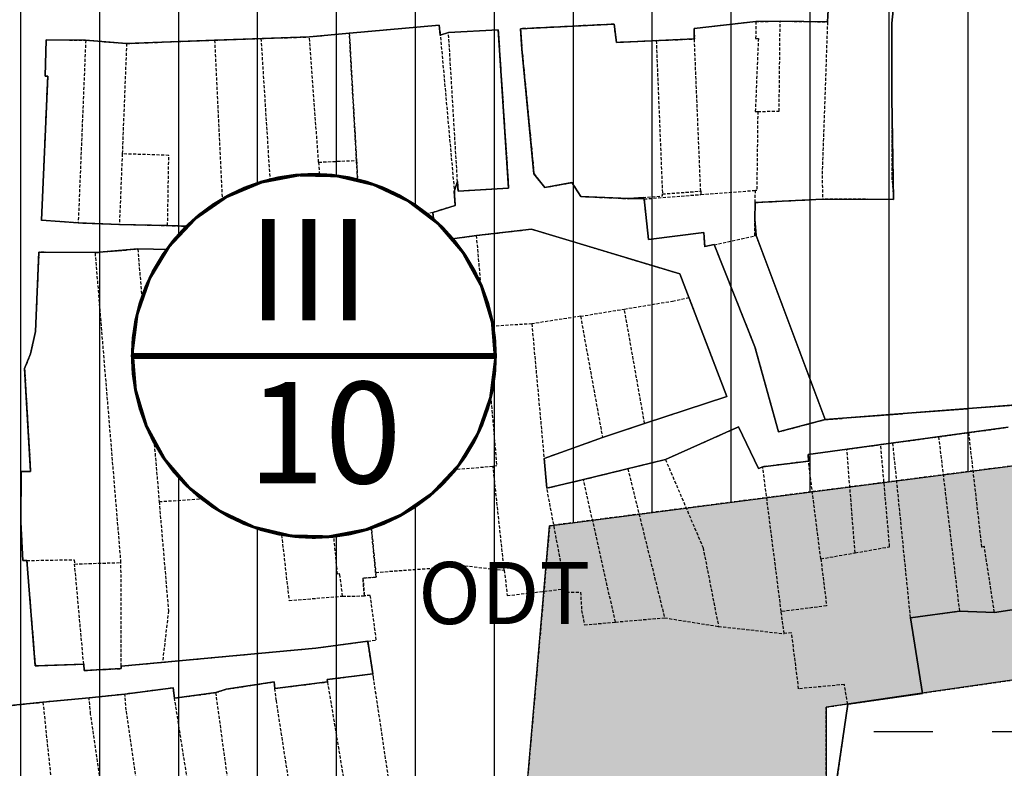
# Model space of a CAD drawing. Units: millimetres. Extents: x 598790 to 601132, y 1186770 to 1188987.
# Drawn here: x 599007 to 599087, y 1187022 to 1187082 of the extents above; entities that cross this region are included whole.
import ezdxf
from ezdxf.enums import TextEntityAlignment as Align

# ---------------------------------------------------------------- set-up
doc = ezdxf.new("R2010")
doc.units = ezdxf.units.MM
doc.linetypes.add('HIDDEN', pattern=[0.375, 0.25, -0.125])
for name, color, linetype in [('cocau', 120, 'Continuous'), ('datCTCC', 1, 'Continuous'), ('datdcpt', 40, 'Continuous'), ('HanhLangKinhRach', 5, 'HIDDEN'), ('ht phuong 5', 250, 'Continuous')]:
    doc.layers.add(name, color=color, linetype=linetype)
doc.layers.add('GHICHU', color=7, linetype='Continuous', lineweight=15)
doc.layers.add('THAMCO', color=80, linetype='Continuous', lineweight=15)
doc.styles.add('HEL-B', font='VNI-Helve-Bold.TTF')
doc.styles.add('txt', font='vn_vni.shx', dxfattribs={"height": 0.2})

# ---------------------------------------------------------------- blocks, each defined once
blk = doc.blocks.new('A$C09831A19')
at = {"layer": 'GHICHU', "const_width": 0.485}
blk.add_lwpolyline([(-14.553, 0, -1), (14.553, 0, -1), (-14.553, 0, -1.0635)], format="xyb", dxfattribs=at)
at = {"layer": 'GHICHU', "linetype": 'Continuous'}
blk.add_lwpolyline([(4.192, -13.936), (6.998, -12.76), (9.498, -11.026), (11.583, -8.81), (13.162, -6.209), (14.165, -3.337), (14.549, -0.319), (14.298, 2.713), (13.421, 5.626), (11.958, 8.294), (9.973, 10.599), (7.551, 12.441), (4.8, 13.739), (1.838, 14.436), (-1.203, 14.503), (-4.192, 13.936), (-6.998, 12.76), (-9.498, 11.026), (-11.583, 8.81), (-13.162, 6.209), (-14.165, 3.337), (-14.549, 0.319), (-14.298, -2.713), (-13.421, -5.626), (-11.958, -8.294), (-9.973, -10.599), (-7.551, -12.441), (-4.8, -13.739), (-1.838, -14.436), (1.203, -14.503)], close=True, dxfattribs=at)
at = {"linetype": 'Continuous'}
blk.add_wipeout([(4.192, -13.936), (6.998, -12.76), (9.498, -11.026), (11.583, -8.81), (13.162, -6.209), (14.165, -3.337), (14.549, -0.319), (14.298, 2.713), (13.421, 5.626), (11.958, 8.294), (9.973, 10.599), (7.551, 12.441), (4.8, 13.739), (1.838, 14.436), (-1.203, 14.503), (-4.192, 13.936), (-6.998, 12.76), (-9.498, 11.026), (-11.583, 8.81), (-13.162, 6.209), (-14.165, 3.337), (-14.549, 0.319), (-14.298, -2.713), (-13.421, -5.626), (-11.958, -8.294), (-9.973, -10.599), (-7.551, -12.441), (-4.8, -13.739), (-1.838, -14.436), (1.203, -14.503)], dxfattribs=at).dxf.layer = 'GHICHU'
at = {"layer": 'GHICHU', "const_width": 0.485}
blk.add_lwpolyline([(-14.553, 0), (14.553, 0)], dxfattribs=at)
at = {"ltscale": 200, "style": 'HEL-B'}
for tag, p in [('STTKHU', (-0.418, 4.499)), ('STTLO', (0.021, -9.102))]:
    blk.add_attdef(tag, text='', height=4.851, dxfattribs=at).set_placement(p, align=Align.CENTER)
blk = doc.blocks.new('htphuong5')
at = {"layer": 'ht phuong 5', "linetype": 'HIDDEN'}
for p, q in [((-4911.047, 3909.922), (-4911.167, 3907.952)), ((-4916.937, 3907.982), (-4914.977, 3908.012)), ((-4914.977, 3908.012), (-4911.167, 3907.952)), ((-4905.987, 3907.852), (-4905.987, 3901.852)), ((-4970.847, 3906.482), (-4971.447, 3891.782)), ((-4970.847, 3906.482), (-4967.557, 3906.212)), ((-4967.557, 3906.212), (-4967.907, 3897.332)), ((-4967.557, 3906.212), (-4960.477, 3906.482)), ((-4960.477, 3906.482), (-4956.747, 3906.612)), ((-4960.477, 3906.482), (-4959.767, 3891.652)), ((-4956.747, 3906.612), (-4952.847, 3906.742)), ((-4956.747, 3906.612), (-4955.817, 3891.962)), ((-4952.107, 3896.662), (-4952.847, 3906.742)), ((-4924.947, 3906.442), (-4921.877, 3906.582)), ((-4924.947, 3906.442), (-4924.447, 3894.102)), ((-4921.367, 3894.332), (-4921.877, 3906.582)), ((-4967.907, 3897.332), (-4968.137, 3891.652)), ((-4952.107, 3896.662), (-4949.057, 3896.802)), ((-4952.107, 3896.662), (-4951.777, 3892.302)), ((-4949.057, 3896.802), (-4948.807, 3892.322)), ((-4924.447, 3894.102), (-4921.367, 3894.332)), ((-4921.367, 3894.332), (-4921.347, 3894.062)), ((-4921.347, 3894.062), (-4916.967, 3894.392)), ((-4916.987, 3893.412), (-4916.967, 3894.392)), ((-4917.017, 3890.742), (-4916.987, 3893.412)), ((-4916.987, 3893.412), (-4911.557, 3893.692)), ((-4942.907, 3892.622), (-4946.437, 3891.622)), ((-4942.907, 3892.622), (-4942.687, 3890.302)), ((-4971.447, 3891.782), (-4968.137, 3891.652)), ((-4959.767, 3891.652), (-4955.817, 3891.962)), ((-4951.777, 3892.302), (-4955.817, 3891.962)), ((-4948.807, 3892.322), (-4951.777, 3892.302)), ((-4968.137, 3891.652), (-4964.257, 3891.562)), ((-4948.727, 3891.632), (-4946.437, 3891.622)), ((-4942.687, 3890.302), (-4939.397, 3890.762)), ((-4942.687, 3890.302), (-4941.337, 3871.922)), ((-4938.757, 3883.422), (-4939.397, 3890.762)), ((-4920.297, 3890.022), (-4917.017, 3890.742)), ((-4970.067, 3889.382), (-4966.657, 3889.672)), ((-4966.657, 3889.672), (-4964.937, 3869.342)), ((-4957.127, 3889.712), (-4953.027, 3889.742)), ((-4953.027, 3889.742), (-4950.247, 3889.862)), ((-4968.007, 3864.442), (-4970.067, 3889.382)), ((-4931.037, 3884.262), (-4927.507, 3884.842)), ((-4925.877, 3875.622), (-4927.507, 3884.842)), ((-4931.037, 3884.262), (-4934.957, 3883.652)), ((-4931.037, 3884.262), (-4929.267, 3874.492)), ((-4934.957, 3883.652), (-4938.757, 3883.422)), ((-4934.957, 3883.652), (-4933.967, 3872.812)), ((-4925.877, 3875.622), (-4929.267, 3874.492)), ((-4899.797, 3874.892), (-4896.627, 3875.332)), ((-4929.267, 3874.492), (-4933.967, 3872.812)), ((-4905.907, 3874.062), (-4902.227, 3874.562)), ((-4902.227, 3874.562), (-4899.797, 3874.892)), ((-4902.227, 3874.562), (-4900.557, 3860.532)), ((-4909.607, 3873.552), (-4906.887, 3873.932)), ((-4908.947, 3865.222), (-4909.607, 3873.552)), ((-4905.907, 3874.062), (-4906.887, 3873.932)), ((-4904.487, 3860.002), (-4905.907, 3874.062)), ((-4933.967, 3872.812), (-4933.747, 3870.432)), ((-4941.337, 3871.922), (-4938.077, 3872.192)), ((-4937.167, 3863.822), (-4938.077, 3872.192)), ((-4930.797, 3871.122), (-4927.227, 3871.992)), ((-4927.227, 3871.992), (-4924.207, 3872.742)), ((-4927.227, 3871.992), (-4924.277, 3859.992)), ((-4912.697, 3872.602), (-4916.377, 3872.152)), ((-4914.887, 3860.492), (-4916.377, 3872.152)), ((-4911.707, 3864.742), (-4912.697, 3872.602)), ((-4933.747, 3870.432), (-4930.797, 3871.122)), ((-4932.217, 3862.332), (-4933.747, 3870.432)), ((-4928.227, 3859.652), (-4930.797, 3871.122)), ((-4964.937, 3869.342), (-4955.467, 3870.012)), ((-4911.707, 3864.742), (-4908.947, 3865.222)), ((-4971.737, 3864.322), (-4968.007, 3864.442)), ((-4971.007, 3856.262), (-4971.737, 3864.322)), ((-4967.987, 3856.112), (-4968.007, 3864.442)), ((-4950.177, 3861.742), (-4948.427, 3861.752)), ((-4914.657, 3858.722), (-4914.887, 3860.492)), ((-4904.487, 3860.002), (-4900.557, 3860.532)), ((-4900.557, 3860.532), (-4897.737, 3860.432)), ((-4897.737, 3860.432), (-4894.917, 3860.862)), ((-4928.227, 3859.652), (-4924.277, 3859.992)), ((-4924.277, 3859.992), (-4919.937, 3859.302)), ((-4919.937, 3859.302), (-4914.657, 3858.722)), ((-4948.157, 3858.112), (-4947.737, 3855.492)), ((-4967.987, 3856.112), (-4964.667, 3856.412)), ((-4955.627, 3854.302), (-4951.397, 3854.832)), ((-4967.687, 3853.852), (-4970.577, 3853.542)), ((-4963.697, 3853.522), (-4960.367, 3853.972)), ((-4978.257, 3852.792), (-4974.287, 3853.202)), ((-4970.577, 3853.542), (-4974.287, 3853.202))]:
    blk.add_line(p, q, dxfattribs=at)
at = {"layer": 'ht phuong 5', "linetype": 'Continuous'}
for p, q in [((-4940.884, 3894.326), (-4940.932, 3895.116)), ((-4925.913, 3893.706), (-4927.15, 3893.726))]:
    blk.add_line(p, q, dxfattribs=at)
for points in [[(-4911.05, 3909.918), (-4911.165, 3907.948), (-4914.976, 3908.008), (-4916.939, 3907.978), (-4921.888, 3907.408), (-4921.88, 3906.577), (-4928.148, 3906.287), (-4928.33, 3907.768), (-4935.869, 3907.398), (-4935.745, 3905.757), (-4934.78, 3895.736), (-4933.914, 3894.626), (-4931.736, 3895.016), (-4931.019, 3893.906), (-4927.15, 3893.726), (-4925.913, 3893.706), (-4925.558, 3890.436), (-4921.104, 3890.996), (-4921.047, 3889.866), (-4920.296, 3890.026), (-4917.005, 3881.805), (-4915.108, 3874.954), (-4911.355, 3875.945), (-4890.429, 3877.555)], [(-4925.913, 3893.706), (-4925.558, 3890.436), (-4921.104, 3890.996), (-4921.047, 3889.866), (-4920.296, 3890.026), (-4917.005, 3881.805), (-4915.108, 3874.954), (-4911.355, 3875.945), (-4890.429, 3877.555)], [(-4927.15, 3893.726), (-4931.019, 3893.906), (-4931.736, 3895.016), (-4933.914, 3894.626), (-4934.78, 3895.736), (-4935.745, 3905.757), (-4935.869, 3907.398), (-4928.33, 3907.768), (-4928.148, 3906.287), (-4921.88, 3906.577), (-4921.888, 3907.408), (-4916.939, 3907.978), (-4914.976, 3908.008), (-4911.165, 3907.948), (-4911.05, 3909.918)], [(-4890.429, 3877.555), (-4900.892, 3876.747), (-4911.357, 3875.942), (-4916.917, 3890.762), (-4917.002, 3892.077), (-4916.987, 3893.412), (-4914.272, 3893.552), (-4911.557, 3893.692), (-4905.857, 3893.662), (-4905.987, 3901.852), (-4905.987, 3907.852), (-4905.477, 3912.722), (-4910.797, 3912.692), (-4910.897, 3913.992), (-4909.997, 3913.942), (-4909.197, 3916.692), (-4907.717, 3919.092), (-4906.207, 3918.602), (-4905.877, 3920.732), (-4903.247, 3920.102), (-4903.387, 3925.802), (-4887.076, 3926.944)], [(-4903.387, 3925.799), (-4903.247, 3920.102), (-4905.877, 3920.732), (-4906.207, 3918.602), (-4907.717, 3919.092), (-4909.197, 3916.692), (-4909.997, 3913.942), (-4910.897, 3913.992), (-4910.797, 3912.692), (-4905.477, 3912.722), (-4905.987, 3907.852), (-4905.987, 3901.852), (-4905.857, 3893.662), (-4911.557, 3893.692), (-4914.272, 3893.552), (-4916.987, 3893.412), (-4917.002, 3892.077), (-4916.917, 3890.762), (-4911.358, 3875.944)], [(-4911.358, 3875.944), (-4915.108, 3874.954), (-4917.005, 3881.805), (-4920.296, 3890.026), (-4921.047, 3889.866), (-4921.104, 3890.996), (-4925.558, 3890.436), (-4925.913, 3893.706), (-4927.15, 3893.726), (-4931.019, 3893.906), (-4931.736, 3895.016), (-4933.914, 3894.626), (-4934.78, 3895.736), (-4935.745, 3905.757), (-4935.869, 3907.398), (-4928.33, 3907.768), (-4928.148, 3906.287), (-4921.88, 3906.577), (-4921.888, 3907.408), (-4916.939, 3907.978), (-4914.976, 3908.008), (-4911.165, 3907.948), (-4911.05, 3909.918)], [(-4896.623, 3875.334), (-4912.716, 3873.124), (-4912.699, 3872.604), (-4916.378, 3872.154), (-4916.716, 3872.014), (-4918.333, 3875.354), (-4924.206, 3872.744), (-4930.796, 3871.124), (-4933.749, 3870.434), (-4933.964, 3872.814), (-4929.27, 3874.494), (-4925.88, 3875.624), (-4919.265, 3877.795), (-4923.051, 3887.676), (-4934.97, 3891.276), (-4939.399, 3890.766), (-4942.69, 3890.306), (-4942.905, 3892.626), (-4941.115, 3893.176), (-4941.189, 3894.306), (-4940.932, 3895.116), (-4940.884, 3894.326), (-4936.817, 3894.566), (-4937.659, 3907.318), (-4941.659, 3907.108), (-4942.317, 3906.879), (-4942.418, 3907.698), (-4949.635, 3907.058), (-4952.844, 3906.737), (-4960.474, 3906.477), (-4967.559, 3906.207), (-4970.85, 3906.477), (-4974.026, 3906.507), (-4974.1, 3903.577), (-4973.894, 3903.577), (-4974.397, 3891.986), (-4971.444, 3891.786), (-4968.136, 3891.656), (-4964.26, 3891.566), (-4962.387, 3891.506), (-4959.929, 3891.476), (-4959.764, 3891.656), (-4955.813, 3891.966), (-4951.78, 3892.306), (-4948.81, 3892.326), (-4948.728, 3891.636), (-4950.336, 3891.436), (-4950.246, 3889.866), (-4953.025, 3889.746), (-4957.125, 3889.716), (-4959.764, 3889.766), (-4964.136, 3889.626), (-4966.66, 3889.676), (-4970.066, 3889.386), (-4974.603, 3889.416), (-4974.883, 3883.045), (-4975.288, 3881.235), (-4975.758, 3880.065), (-4975.279, 3871.774), (-4976.038, 3871.764), (-4976.063, 3867.704), (-4975.906, 3864.603), (-4975.585, 3864.603), (-4974.9, 3856.133), (-4971.007, 3856.263), (-4970.957, 3855.753), (-4967.988, 3855.903), (-4967.988, 3856.113), (-4952.341, 3857.563), (-4948.159, 3858.113), (-4947.739, 3855.492), (-4951.425, 3855.023), (-4951.4, 3854.832), (-4955.624, 3854.302), (-4955.69, 3854.832), (-4959.533, 3854.242), (-4960.366, 3853.972), (-4963.699, 3853.522), (-4963.798, 3854.362), (-4967.691, 3853.852), (-4970.578, 3853.542), (-4974.29, 3853.202), (-4978.257, 3852.792)], [(-4940.884, 3894.326), (-4936.817, 3894.566), (-4937.659, 3907.318), (-4941.659, 3907.108), (-4942.317, 3906.879), (-4942.418, 3907.698), (-4949.635, 3907.058), (-4952.844, 3906.737), (-4960.474, 3906.477), (-4967.559, 3906.207), (-4970.85, 3906.477), (-4974.026, 3906.507), (-4974.1, 3903.577), (-4973.894, 3903.577), (-4974.397, 3891.986), (-4971.444, 3891.786), (-4968.136, 3891.656), (-4964.26, 3891.566), (-4962.387, 3891.506), (-4959.929, 3891.476), (-4959.764, 3891.656), (-4955.813, 3891.966), (-4951.78, 3892.306), (-4948.81, 3892.326), (-4948.728, 3891.636), (-4950.336, 3891.436), (-4950.246, 3889.866), (-4953.025, 3889.746), (-4957.125, 3889.716), (-4959.764, 3889.766), (-4964.136, 3889.626), (-4966.66, 3889.676), (-4970.066, 3889.386), (-4974.603, 3889.416), (-4974.883, 3883.045), (-4975.288, 3881.235), (-4975.758, 3880.065), (-4975.279, 3871.774), (-4976.038, 3871.764), (-4976.063, 3867.704), (-4975.906, 3864.603), (-4975.585, 3864.603), (-4974.9, 3856.133), (-4971.007, 3856.263), (-4970.957, 3855.753), (-4967.988, 3855.903), (-4967.988, 3856.113), (-4952.341, 3857.563), (-4948.159, 3858.113), (-4947.739, 3855.492), (-4951.425, 3855.023), (-4951.4, 3854.832), (-4955.624, 3854.302), (-4955.69, 3854.832), (-4959.533, 3854.242), (-4960.366, 3853.972), (-4963.699, 3853.522), (-4963.798, 3854.362), (-4967.691, 3853.852), (-4970.578, 3853.542), (-4974.29, 3853.202), (-4978.257, 3852.792)], [(-4959.533, 3854.242), (-4955.69, 3854.832), (-4955.624, 3854.302), (-4951.4, 3854.832), (-4951.425, 3855.023), (-4947.739, 3855.492), (-4948.159, 3858.113), (-4952.341, 3857.563), (-4967.988, 3856.113), (-4967.988, 3855.903), (-4970.957, 3855.753), (-4971.007, 3856.263), (-4974.9, 3856.133), (-4975.585, 3864.603), (-4975.906, 3864.603), (-4976.063, 3867.704), (-4976.038, 3871.764), (-4975.279, 3871.774), (-4975.758, 3880.065), (-4975.288, 3881.235), (-4974.883, 3883.045), (-4974.603, 3889.416), (-4970.066, 3889.386), (-4966.66, 3889.676), (-4964.136, 3889.626), (-4959.764, 3889.766), (-4957.125, 3889.716), (-4953.025, 3889.746), (-4950.246, 3889.866), (-4950.336, 3891.436), (-4948.728, 3891.636), (-4948.81, 3892.326), (-4951.78, 3892.306), (-4955.813, 3891.966), (-4959.764, 3891.656), (-4959.929, 3891.476), (-4962.387, 3891.506), (-4964.26, 3891.566), (-4968.136, 3891.656), (-4971.444, 3891.786), (-4974.397, 3891.986), (-4973.894, 3903.577), (-4974.1, 3903.577), (-4974.026, 3906.507), (-4970.85, 3906.477), (-4967.559, 3906.207), (-4960.474, 3906.477), (-4952.844, 3906.737), (-4949.635, 3907.058), (-4942.418, 3907.698), (-4942.317, 3906.879), (-4941.659, 3907.108), (-4937.659, 3907.318), (-4936.817, 3894.566), (-4940.884, 3894.326), (-4940.932, 3895.116), (-4941.189, 3894.306), (-4941.115, 3893.176), (-4942.905, 3892.626), (-4942.69, 3890.306), (-4939.399, 3890.766), (-4934.97, 3891.276), (-4923.051, 3887.676), (-4919.265, 3877.795), (-4925.88, 3875.624), (-4929.27, 3874.494), (-4933.964, 3872.814), (-4933.749, 3870.434), (-4930.796, 3871.124), (-4924.206, 3872.744), (-4918.333, 3875.354), (-4916.716, 3872.014), (-4916.378, 3872.154), (-4912.699, 3872.604), (-4912.716, 3873.124), (-4896.623, 3875.334)], [(-4894.916, 3860.863), (-4897.737, 3860.433), (-4900.558, 3860.533), (-4904.484, 3860.003), (-4903.519, 3853.912), (-4909.54, 3853.042), (-4910.629, 3845.562)], [(-4978.257, 3852.792), (-4974.29, 3853.202), (-4970.578, 3853.542), (-4967.691, 3853.852), (-4963.798, 3854.362), (-4963.699, 3853.522), (-4960.366, 3853.972), (-4959.533, 3854.242)], [(-4940.932, 3895.116), (-4941.189, 3894.306), (-4941.115, 3893.176), (-4942.905, 3892.626), (-4942.69, 3890.306), (-4939.399, 3890.766), (-4934.97, 3891.276), (-4923.051, 3887.676), (-4919.265, 3877.795), (-4925.88, 3875.624), (-4929.27, 3874.494), (-4933.964, 3872.814), (-4933.749, 3870.434), (-4930.796, 3871.124), (-4924.206, 3872.744), (-4918.333, 3875.354), (-4916.716, 3872.014), (-4916.378, 3872.154), (-4912.699, 3872.604), (-4912.716, 3873.124), (-4896.623, 3875.334)], [(-4925.913, 3893.706), (-4925.971, 3893.826), (-4927.15, 3893.726)], [(-4910.629, 3845.562), (-4909.54, 3853.042), (-4903.519, 3853.912), (-4904.484, 3860.003), (-4900.558, 3860.533), (-4897.737, 3860.433), (-4894.916, 3860.863)], [(-4910.629, 3845.562), (-4909.54, 3853.042), (-4903.519, 3853.912), (-4904.484, 3860.003), (-4900.558, 3860.533), (-4897.737, 3860.433), (-4894.916, 3860.863)]]:
    blk.add_lwpolyline(points, dxfattribs=at)
at = {"layer": 'ht phuong 5', "linetype": 'HIDDEN'}
for points in [[(-4911.357, 3875.942), (-4890.427, 3877.552), (-4851.377, 3885.352), (-4850.547, 3893.802), (-4850.087, 3895.072), (-4850.237, 3912.202), (-4861.567, 3915.232), (-4868.247, 3916.212), (-4868.657, 3922.202), (-4867.407, 3927.452), (-4870.767, 3928.092), (-4903.387, 3925.802)], [(-4905.987, 3907.852), (-4905.477, 3912.722), (-4910.797, 3912.692)], [(-4948.727, 3891.632), (-4948.807, 3892.322), (-4949.637, 3907.062), (-4942.417, 3907.702), (-4942.337, 3907.092), (-4941.187, 3894.302), (-4941.117, 3893.172), (-4942.907, 3892.622)], [(-4924.947, 3906.442), (-4928.147, 3906.292), (-4928.327, 3907.772), (-4935.867, 3907.402), (-4935.747, 3905.762), (-4934.777, 3895.732), (-4933.917, 3894.622), (-4931.737, 3895.012), (-4931.017, 3893.902), (-4927.147, 3893.722), (-4924.437, 3893.952), (-4924.447, 3894.102)], [(-4916.937, 3907.982), (-4921.887, 3907.412), (-4921.877, 3906.582)], [(-4916.937, 3907.982), (-4916.947, 3906.622), (-4916.727, 3906.612), (-4916.977, 3900.742), (-4916.777, 3900.742)], [(-4916.777, 3900.742), (-4915.057, 3900.772), (-4914.977, 3908.012)], [(-4911.167, 3907.952), (-4911.607, 3895.592), (-4911.557, 3893.692)], [(-4952.847, 3906.742), (-4949.637, 3907.062), (-4949.057, 3896.802)], [(-4937.657, 3907.322), (-4936.817, 3894.562), (-4940.887, 3894.322), (-4941.657, 3907.112), (-4937.657, 3907.322)], [(-4971.447, 3891.782), (-4974.397, 3891.982), (-4973.897, 3903.582), (-4974.097, 3903.582), (-4974.027, 3906.512), (-4970.847, 3906.482)], [(-4905.987, 3901.852), (-4905.997, 3895.502), (-4905.857, 3893.662), (-4911.557, 3893.692)], [(-4916.777, 3900.742), (-4916.857, 3894.392), (-4916.967, 3894.392)], [(-4964.257, 3891.562), (-4964.157, 3897.212), (-4967.907, 3897.332)], [(-4920.297, 3890.022), (-4921.047, 3889.862), (-4921.107, 3890.992), (-4925.557, 3890.432), (-4925.917, 3893.702), (-4921.347, 3894.062)], [(-4948.807, 3892.322), (-4948.727, 3891.632), (-4950.337, 3891.432), (-4950.247, 3889.862)], [(-4964.257, 3891.562), (-4962.387, 3891.502), (-4959.927, 3891.472), (-4959.767, 3891.652)], [(-4947.517, 3863.652), (-4949.427, 3883.152), (-4949.617, 3885.352), (-4950.247, 3889.862), (-4950.337, 3891.432), (-4948.727, 3891.632)], [(-4941.337, 3871.922), (-4944.807, 3871.672), (-4946.017, 3885.712), (-4946.437, 3891.622)], [(-4939.397, 3890.762), (-4934.967, 3891.272), (-4923.047, 3887.672), (-4922.317, 3885.762)], [(-4917.017, 3890.742), (-4916.917, 3890.762), (-4911.357, 3875.942)], [(-4970.067, 3889.382), (-4974.607, 3889.412), (-4974.887, 3883.042), (-4975.287, 3881.232), (-4975.757, 3880.062), (-4975.277, 3871.772), (-4976.037, 3871.762), (-4976.067, 3867.702), (-4975.907, 3864.602), (-4975.587, 3864.602)], [(-4957.127, 3889.712), (-4959.767, 3889.762), (-4964.137, 3889.622), (-4966.657, 3889.672)], [(-4955.467, 3870.012), (-4955.637, 3873.282), (-4955.337, 3873.292), (-4955.657, 3881.482), (-4955.827, 3881.472), (-4956.227, 3883.472), (-4957.127, 3889.712)], [(-4950.177, 3861.742), (-4950.397, 3863.532), (-4950.587, 3863.512), (-4952.367, 3881.672), (-4953.027, 3889.742)], [(-4950.247, 3889.862), (-4949.617, 3885.352), (-4949.427, 3883.152), (-4947.477, 3863.272), (-4948.537, 3863.182), (-4948.427, 3861.752)], [(-4920.297, 3890.022), (-4917.007, 3881.802), (-4915.107, 3874.952), (-4911.357, 3875.942)], [(-4927.507, 3884.842), (-4923.637, 3885.482), (-4922.317, 3885.762)], [(-4922.317, 3885.762), (-4919.267, 3877.792), (-4925.877, 3875.622)], [(-4938.757, 3883.422), (-4937.777, 3872.212), (-4938.077, 3872.192)], [(-4924.207, 3872.742), (-4918.337, 3875.352), (-4916.717, 3872.012), (-4916.377, 3872.152)], [(-4897.737, 3860.432), (-4898.547, 3865.722), (-4898.747, 3865.692), (-4899.797, 3874.892)], [(-4909.607, 3873.552), (-4912.717, 3873.122), (-4912.697, 3872.602)], [(-4908.947, 3865.222), (-4906.167, 3865.712), (-4906.887, 3873.932)], [(-4924.207, 3872.742), (-4921.177, 3865.632), (-4919.937, 3859.302)], [(-4955.467, 3870.012), (-4954.487, 3861.382), (-4950.177, 3861.742)], [(-4964.937, 3869.342), (-4964.187, 3860.552), (-4964.667, 3856.412)], [(-4975.587, 3864.602), (-4971.767, 3864.672), (-4971.737, 3864.322)], [(-4975.587, 3864.602), (-4974.897, 3856.132), (-4971.007, 3856.262)], [(-4947.517, 3863.652), (-4940.337, 3864.182), (-4937.167, 3863.822)], [(-4911.707, 3864.742), (-4911.237, 3860.952), (-4914.887, 3860.492)], [(-4909.537, 3853.042), (-4910.627, 3845.562), (-4912.057, 3834.282), (-4914.607, 3830.012), (-4920.627, 3828.252), (-4926.197, 3829.532), (-4944.127, 3827.222), (-4944.437, 3829.702), (-4945.327, 3839.382), (-4947.697, 3855.232), (-4948.157, 3858.112), (-4947.467, 3858.212), (-4947.947, 3861.802), (-4948.427, 3861.752), (-4948.537, 3863.182), (-4947.477, 3863.272), (-4947.517, 3863.652)], [(-4937.167, 3863.822), (-4936.937, 3861.782), (-4932.217, 3862.332)], [(-4948.157, 3858.112), (-4947.467, 3858.212), (-4947.947, 3861.802), (-4948.427, 3861.752)], [(-4932.217, 3862.332), (-4932.167, 3862.052), (-4931.037, 3862.062), (-4930.947, 3860.592), (-4930.727, 3859.422), (-4928.227, 3859.652)], [(-4909.537, 3853.042), (-4903.517, 3853.912), (-4904.487, 3860.002)], [(-4909.537, 3853.042), (-4909.807, 3854.622), (-4913.487, 3854.282), (-4914.057, 3858.792), (-4914.657, 3858.722)], [(-4964.667, 3856.412), (-4952.337, 3857.562), (-4948.157, 3858.112)], [(-4971.007, 3856.262), (-4970.957, 3855.752), (-4967.987, 3855.902), (-4967.987, 3856.112)], [(-4951.397, 3854.832), (-4951.427, 3855.022), (-4947.737, 3855.492)], [(-4951.077, 3827.702), (-4947.457, 3828.172), (-4947.577, 3829.302), (-4944.437, 3829.702), (-4945.327, 3839.382), (-4947.737, 3855.492)], [(-4960.367, 3853.972), (-4959.537, 3854.242), (-4955.687, 3854.832), (-4955.627, 3854.302)], [(-4951.397, 3854.832), (-4948.427, 3837.002), (-4952.577, 3836.462)], [(-4963.697, 3853.522), (-4963.797, 3854.362), (-4967.687, 3853.852)], [(-4962.777, 3829.172), (-4965.437, 3845.692), (-4966.567, 3845.542), (-4967.587, 3852.552), (-4967.687, 3853.852)], [(-4956.557, 3830.072), (-4957.527, 3834.242), (-4958.007, 3836.632), (-4960.367, 3853.972)], [(-4952.577, 3836.462), (-4952.887, 3836.422), (-4955.507, 3853.322), (-4955.627, 3854.302)], [(-4974.287, 3853.202), (-4972.147, 3832.672), (-4971.117, 3819.982)], [(-4965.917, 3821.382), (-4967.847, 3836.972), (-4968.207, 3836.912), (-4970.447, 3852.252), (-4970.577, 3853.542)], [(-4959.737, 3829.532), (-4960.517, 3833.312), (-4963.697, 3853.522)]]:
    blk.add_lwpolyline(points, dxfattribs=at)
at = {"layer": 'ht phuong 5', "linetype": 'Continuous', "style": 'txt'}
blk.add_text('ODT', height=5, dxfattribs=at).set_placement((-4937.179, 3861.342), align=Align.MIDDLE)

msp = doc.modelspace()

# ---------------------------------------------------------------- hatches: boundary and pattern name
at = {"layer": 'datCTCC', "linetype": 'Continuous'}
h = msp.add_hatch(dxfattribs=at)
h.set_pattern_fill('NET', color=256, scale=1.5, style=0)
edge = h.paths.add_edge_path()
edge.add_arc((599068.597, 1187119.599), 8.816, 0, 360)
h.paths.add_polyline_path([(599158.775, 1187150.109), (599129.55, 1187148.568), (599051.117, 1187144.433), (599049.308, 1187172.228), (599043.995, 1187176.869), (598980.962, 1187172.469), (598941.107, 1187172.215), (598935.977, 1187167.185), (598934.702, 1187118.509), (598933.542, 1187079.717), (598976.83, 1187082.27), (599019.6, 1187082.94), (599159.454, 1187090.299)])
at = {"layer": 'datdcpt', "linetype": 'Continuous'}
h = msp.add_hatch(dxfattribs=at)
h.set_pattern_fill('ANSI31', color=256, scale=2, angle=45, style=0)
h.set_pattern_definition([(90, (598931.382, 1187007.53), (-6.35, 1e-15), [])])
h.paths.add_polyline_path([(599159.454, 1187090.299), (599019.6, 1187082.94), (598976.83, 1187082.27), (598936.037, 1187079.864), (598933.616, 1187082.215), (598931.382, 1187007.53), (599047.962, 1187016.507), (599050.124, 1187041.403), (599216.223, 1187062.897), (599218.796, 1187148.284), (599213.954, 1187153.018), (599158.775, 1187150.109)])
at = {"layer": 'THAMCO'}
h = msp.add_hatch(dxfattribs=at)
h.set_pattern_fill('CROSS', color=256, scale=0.35, style=0)
h.set_pattern_definition([(0, (602470.8758, 1187947.8485), (2.2225, 2.2225), [1.11125, -3.33375]), (90, (602471.4314, 1187947.293), (-2.2225, 2.2225), [1.11125, -3.33375])])
h.paths.add_polyline_path([(599072.38, 1187019.5), (599072.38, 1187026.803), (599079.5, 1187027.85), (599093.61, 1187029.89), (599116.16, 1187022.91), (599160.04, 1187028.37), (599159, 1187042.76), (599165.57, 1187046.08), (599215.79, 1187048.509), (599216.223, 1187062.897), (599050.124, 1187041.403), (599047.962, 1187016.507), (598931.382, 1187007.53), (598930.839, 1186989.374), (598971.648, 1186991.248), (598971.42, 1186997.3), (598990.42, 1186995.18), (599021.39, 1186995.71), (599038.734, 1187002.2), (599062.36, 1187002.2), (599070.94, 1187008.22)])
h.paths.add_polyline_path([(599301.5, 1187068.096), (599343.17, 1187084.441), (599342.098, 1187084.247), (599241.312, 1187068.348), (599236.223, 1187062.571), (599235.509, 1187038.871), (599258.23, 1187036.67), (599264.5, 1187036.97), (599269.41, 1187040.2), (599268.593, 1187051.122)])

# ---------------------------------------------------------------- linework, layer by layer
at = {"layer": 'cocau'}
msp.add_lwpolyline([(598931.382, 1187007.53), (599047.962, 1187016.507), (599050.124, 1187041.403), (599216.223, 1187062.897)], dxfattribs=at)
at = {"layer": 'HanhLangKinhRach'}
msp.add_lwpolyline([(599072.38, 1187019.5), (599072.38, 1187026.803), (599079.5, 1187027.85), (599093.61, 1187029.89), (599116.16, 1187022.91), (599160.04, 1187028.37), (599159, 1187042.76), (599165.57, 1187046.08), (599215.79, 1187048.509), (599216.223, 1187062.897), (599050.124, 1187041.403), (599047.962, 1187016.507), (598931.382, 1187007.53), (598930.839, 1186989.374), (598971.648, 1186991.248), (598971.42, 1186997.3), (598990.42, 1186995.18), (599021.39, 1186995.71), (599038.734, 1187002.2), (599062.36, 1187002.2), (599070.94, 1187008.22)], close=True, dxfattribs=at)
at = {"layer": 'HanhLangKinhRach', "linetype": 'Continuous', "flags": 128}
msp.add_lwpolyline([(599165.57, 1187046.08), (599159, 1187042.76), (599160.04, 1187028.37), (599116.16, 1187022.91), (599093.61, 1187029.89), (599079.5, 1187027.85), (599072.38, 1187026.803), (599072.38, 1187019.5), (599070.94, 1187008.22), (599062.36, 1187002.2), (599038.734, 1187002.2), (599021.39, 1186995.71), (598990.42, 1186995.18), (598971.42, 1186997.3), (598971.8, 1186987.23), (599020.78, 1186986.74), (599035.69, 1186992.2), (599053.33, 1186993.33), (599055.26, 1186988.78), (599077.97, 1186992.63), (599079.61, 1187003.29), (599085.49, 1187011.25), (599106.62, 1187011.51), (599175.4, 1187020.33)], dxfattribs=at)

# ---------------------------------------------------------------- block references
at = {"layer": 'ht phuong 5'}
msp.add_blockref('htphuong5', (603983.647, 1183173.998), dxfattribs=at)

# ---------------------------------------------------------------- next in the draw order: block references
at = {"layer": 'GHICHU'}
ref = msp.add_blockref('A$C09831A19', (599031.158, 1187055.071), dxfattribs=dict(at, xscale=0.9955727728083728, yscale=0.9955727728083728, zscale=0.9955727727292208))
ref.add_attrib('STTLO', '10', dxfattribs={"layer": '0', "ltscale": 200, "height": 8.1688, "rotation": 360, "style": 'HEL-B'}).set_placement((599032.035, 1187044.813), align=Align.CENTER)
ref.add_attrib('STTKHU', 'III', dxfattribs={"layer": '0', "ltscale": 200, "height": 8.1688, "rotation": 360, "style": 'HEL-B'}).set_placement((599030.749, 1187057.929), align=Align.CENTER)

# ---------------------------------------------------------------- next in the draw order: hatches: boundary and pattern name
h = msp.add_hatch()
h.set_pattern_fill('DASH', color=4, scale=1.5, style=0)
h.set_pattern_definition([(0, (598971.42, 1186986.74), (4.7625, 4.7625), [4.7625, -4.7625])])
h.paths.add_polyline_path([(599215.79, 1187048.509), (599165.57, 1187046.08), (599159, 1187042.76), (599160.04, 1187028.37), (599116.16, 1187022.91), (599093.61, 1187029.89), (599079.5, 1187027.85), (599072.38, 1187026.803), (599072.38, 1187019.5), (599070.94, 1187008.22), (599062.36, 1187002.2), (599038.734, 1187002.2), (599021.39, 1186995.71), (598990.42, 1186995.18), (598971.42, 1186997.3), (598971.648, 1186991.248), (598971.8, 1186987.23), (599020.78, 1186986.74), (599035.69, 1186992.2), (599053.33, 1186993.33), (599055.26, 1186988.78), (599077.97, 1186992.63), (599079.61, 1187003.29), (599085.49, 1187011.25), (599106.62, 1187011.51), (599175.4, 1187020.33), (599214.928, 1187019.898)])

doc.saveas('drawing.dxf')
